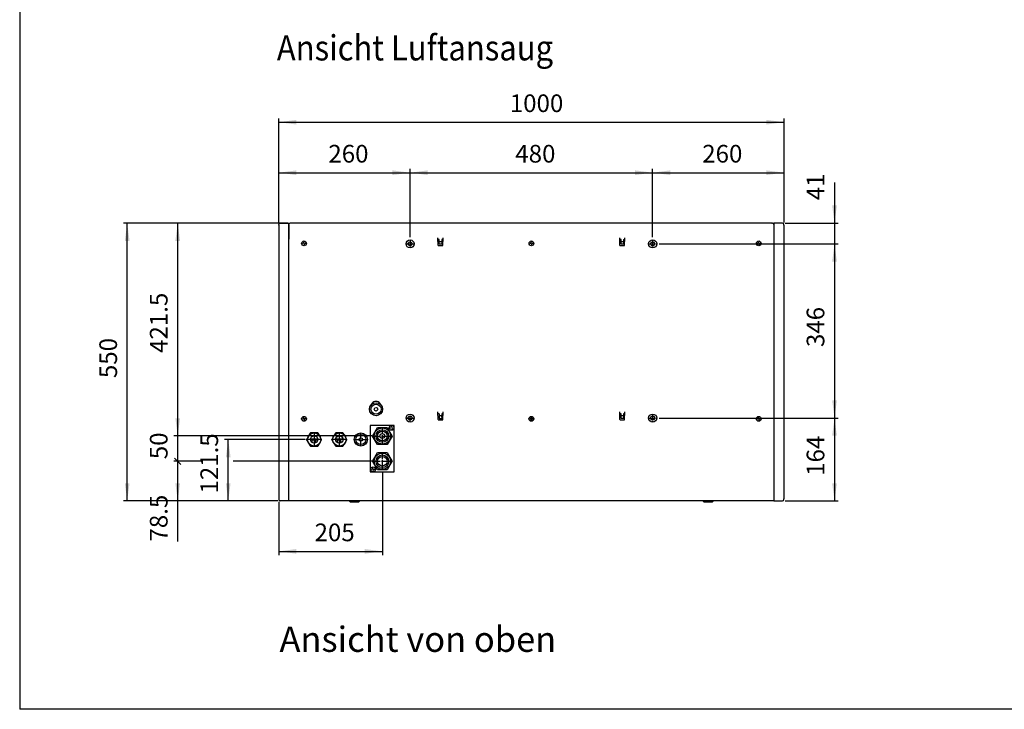
# Model space of a CAD drawing. Units: millimetres. Extents: x -860743 to -856665, y -2504443 to -2501462.
# Drawn here: x -860653 to -858704, y -2504382 to -2503016 of the extents above; entities that cross this region are included whole.
import ezdxf

# ---------------------------------------------------------------- set-up
doc = ezdxf.new("R2010")
doc.units = ezdxf.units.MM
doc.linetypes.add('DOT_CENTER', pattern=[14, 12, -1, 0, -1])
doc.layers.add('1', color=7, linetype='Continuous')
doc.styles.add('CONVERTER_18', font='txt.shx', dxfattribs={"width": 0.9})
doc.dimstyles.new('ME10_DIM_12', dxfattribs={"dimtxt": 35, "dimasz": 35, "dimexe": 7.5, "dimexo": 5, "dimgap": 9, "dimtad": 1, "dimdec": 1, "dimdsep": 46, "dimtxsty": 'CONVERTER_18', "dimsah": 1, "dimcen": 0.09, "dimclrd": 1, "dimclre": 1, "dimclrt": 3, "dimadec": 0, "dimazin": 0, "dimtfac": 1, "dimtdec": 4, "dimtix": 1, "dimtmove": 0, "dimatfit": 3, "dimfxl": 1, "dimtolj": 1, "dimtzin": 0, "dimarcsym": 0})
doc.dimstyles.new('ME10_DIM_13', dxfattribs={"dimtxt": 35, "dimasz": 35, "dimexe": 7.5, "dimexo": 5, "dimgap": 9, "dimtad": 1, "dimdec": 1, "dimdsep": 46, "dimtxsty": 'CONVERTER_18', "dimsah": 1, "dimcen": 0.09, "dimclrd": 1, "dimclre": 1, "dimclrt": 3, "dimadec": 0, "dimazin": 0, "dimtfac": 1, "dimtdec": 4, "dimtix": 1, "dimtmove": 0, "dimatfit": 3, "dimfxl": 1, "dimtolj": 1, "dimtzin": 0, "dimarcsym": 0})
doc.dimstyles.new('ME10_DIM_23', dxfattribs={"dimtxt": 35, "dimasz": 35, "dimexe": 7.5, "dimexo": 5, "dimgap": 9, "dimtad": 1, "dimdec": 1, "dimdsep": 46, "dimtxsty": 'CONVERTER_18', "dimsah": 1, "dimcen": 0.09, "dimclrd": 1, "dimclre": 1, "dimclrt": 3, "dimadec": 0, "dimazin": 0, "dimtfac": 1, "dimtdec": 4, "dimtix": 1, "dimtmove": 0, "dimatfit": 3, "dimfxl": 1, "dimtolj": 1, "dimtzin": 0, "dimarcsym": 0})
doc.dimstyles.new('ME10_DIM_24', dxfattribs={"dimtxt": 35, "dimasz": 35, "dimexe": 7.5, "dimexo": 5, "dimgap": 9, "dimtad": 1, "dimdec": 1, "dimdsep": 46, "dimtxsty": 'CONVERTER_18', "dimsah": 1, "dimcen": 0.09, "dimclrd": 1, "dimclre": 1, "dimclrt": 3, "dimadec": 0, "dimazin": 0, "dimtfac": 1, "dimtdec": 4, "dimtix": 1, "dimtmove": 0, "dimatfit": 3, "dimfxl": 1, "dimtolj": 1, "dimtzin": 0, "dimarcsym": 0})
doc.dimstyles.new('ME10_DIM_25', dxfattribs={"dimtxt": 35, "dimasz": 35, "dimexe": 7.5, "dimexo": 5, "dimgap": 9, "dimtad": 1, "dimdec": 1, "dimdsep": 46, "dimtxsty": 'CONVERTER_18', "dimsah": 1, "dimcen": 0.09, "dimclrd": 1, "dimclre": 1, "dimclrt": 3, "dimadec": 0, "dimazin": 0, "dimtfac": 1, "dimtdec": 4, "dimtix": 1, "dimtmove": 0, "dimatfit": 3, "dimfxl": 1, "dimtolj": 1, "dimtzin": 0, "dimarcsym": 0})
doc.dimstyles.new('ME10_DIM_26', dxfattribs={"dimtxt": 35, "dimasz": 35, "dimexe": 7.5, "dimexo": 5, "dimgap": 9, "dimtad": 1, "dimdec": 1, "dimdsep": 46, "dimtxsty": 'CONVERTER_18', "dimblk1": 'OBLIQUE', "dimsah": 1, "dimcen": 0.09, "dimclrd": 1, "dimclre": 1, "dimclrt": 3, "dimadec": 0, "dimazin": 0, "dimtfac": 1, "dimtdec": 4, "dimtix": 1, "dimtmove": 0, "dimatfit": 3, "dimfxl": 1, "dimtolj": 1, "dimtzin": 0, "dimarcsym": 0})
doc.dimstyles.new('ME10_DIM_27', dxfattribs={"dimtxt": 35, "dimasz": 35, "dimexe": 7.5, "dimexo": 5, "dimgap": 9, "dimtad": 1, "dimdec": 1, "dimdsep": 46, "dimtxsty": 'CONVERTER_18', "dimsah": 1, "dimcen": 0.09, "dimclrd": 1, "dimclre": 1, "dimclrt": 3, "dimadec": 0, "dimazin": 0, "dimtfac": 1, "dimtdec": 4, "dimtix": 1, "dimtmove": 0, "dimatfit": 3, "dimfxl": 1, "dimtolj": 1, "dimtzin": 0, "dimarcsym": 0})
doc.dimstyles.new('ME10_DIM_28', dxfattribs={"dimtxt": 35, "dimasz": 35, "dimexe": 7.5, "dimexo": 5, "dimgap": 9, "dimtad": 1, "dimdec": 1, "dimdsep": 46, "dimtxsty": 'CONVERTER_18', "dimsah": 1, "dimcen": 0.09, "dimclrd": 1, "dimclre": 1, "dimclrt": 3, "dimadec": 0, "dimazin": 0, "dimtfac": 1, "dimtdec": 4, "dimtix": 1, "dimtmove": 0, "dimatfit": 3, "dimfxl": 1, "dimtolj": 1, "dimtzin": 0, "dimarcsym": 0})
doc.dimstyles.new('ME10_DIM_29', dxfattribs={"dimtxt": 35, "dimasz": 17.5, "dimexe": 7.5, "dimexo": 5, "dimgap": 9, "dimtad": 1, "dimdec": 1, "dimdsep": 46, "dimtxsty": 'CONVERTER_18', "dimblk2": 'OBLIQUE', "dimsah": 1, "dimcen": 0.09, "dimclrd": 1, "dimclre": 1, "dimclrt": 3, "dimadec": 0, "dimazin": 0, "dimtfac": 1, "dimtdec": 4, "dimtix": 1, "dimtmove": 0, "dimatfit": 3, "dimfxl": 1, "dimtolj": 1, "dimtzin": 0, "dimarcsym": 0})
doc.dimstyles.new('ME10_DIM_30', dxfattribs={"dimtxt": 35, "dimasz": 35, "dimexe": 7.5, "dimexo": 5, "dimgap": 9, "dimtad": 1, "dimdec": 1, "dimdsep": 46, "dimtxsty": 'CONVERTER_18', "dimsah": 1, "dimcen": 0.09, "dimclrd": 1, "dimclre": 1, "dimclrt": 3, "dimadec": 0, "dimazin": 0, "dimtfac": 1, "dimtdec": 4, "dimtix": 1, "dimtmove": 0, "dimatfit": 3, "dimfxl": 1, "dimtolj": 1, "dimtzin": 0, "dimarcsym": 0})
doc.dimstyles.new('ME10_DIM_31', dxfattribs={"dimtxt": 35, "dimasz": 35, "dimexe": 7.5, "dimexo": 5, "dimgap": 9, "dimtad": 1, "dimdec": 1, "dimdsep": 46, "dimtxsty": 'CONVERTER_18', "dimsah": 1, "dimcen": 0.09, "dimclrd": 1, "dimclre": 1, "dimclrt": 3, "dimadec": 0, "dimazin": 0, "dimtfac": 1, "dimtdec": 4, "dimtix": 1, "dimtmove": 0, "dimatfit": 3, "dimfxl": 1, "dimtolj": 1, "dimtzin": 0, "dimarcsym": 0})
doc.dimstyles.new('ME10_DIM_32', dxfattribs={"dimtxt": 35, "dimasz": 35, "dimexe": 7.5, "dimexo": 5, "dimgap": 9, "dimtad": 1, "dimdec": 1, "dimdsep": 46, "dimtxsty": 'CONVERTER_18', "dimsah": 1, "dimcen": 0.09, "dimclrd": 1, "dimclre": 1, "dimclrt": 3, "dimadec": 0, "dimazin": 0, "dimtfac": 1, "dimtdec": 4, "dimtix": 1, "dimtmove": 0, "dimatfit": 3, "dimfxl": 1, "dimtolj": 1, "dimtzin": 0, "dimarcsym": 0})
doc.dimstyles.new('ME10_DIM_33', dxfattribs={"dimtxt": 35, "dimasz": 35, "dimexe": 7.5, "dimexo": 5, "dimgap": 9, "dimtad": 1, "dimdec": 1, "dimdsep": 46, "dimtxsty": 'CONVERTER_18', "dimsah": 1, "dimcen": 0.09, "dimclrd": 1, "dimclre": 1, "dimclrt": 3, "dimadec": 0, "dimazin": 0, "dimtfac": 1, "dimtdec": 4, "dimtix": 1, "dimtmove": 0, "dimatfit": 3, "dimfxl": 1, "dimtolj": 1, "dimtzin": 0, "dimarcsym": 0})

# ---------------------------------------------------------------- blocks, each defined once
blk = doc.blocks.new('_tb_frame_A3QV', base_point=(-2523.51, -1214.5))
at = {"layer": '1', "color": 7, "linetype": 'Continuous'}
for p in [(-88310.81, -251218.8), (-87915.81, -251504.8)]:
    blk.add_line(p, (-88310.81, -251504.8), dxfattribs=at)
blk = doc.blocks.new('*D5')
at = {"layer": '1', "color": 1, "linetype": 'Continuous'}
for p, q in [((-860088.2, -2503847.7), (-860247.7, -2503847.7)), ((-860240.2, -2503969.2), (-860240.2, -2503847.7)), ((-860142.4, -2503969.2), (-860247.7, -2503969.2))]:
    blk.add_line(p, q, dxfattribs=at)
at = {"layer": '1', "color": 1}
for points in [[(-860235.6, -2503882.7), (-860244.9, -2503882.7), (-860240.2, -2503847.7)], [(-860244.9, -2503934.2), (-860235.6, -2503934.2), (-860240.2, -2503969.2)]]:
    blk.add_solid(points, dxfattribs=at)
at = {"layer": '1', "color": 3, "insert": (-860249.4, -2503954.7), "char_height": 35, "attachment_point": 7, "rotation": 90, "line_spacing_factor": 0.454545, "style": 'CONVERTER_18'}
blk.add_mtext('121.5', dxfattribs=at)
blk = doc.blocks.new('*D6')
at = {"layer": '1', "color": 1, "linetype": 'Continuous'}
for p, q in [((-859935.2, -2503911.1), (-859935.2, -2504076.7)), ((-860140.2, -2503971.4), (-860140.2, -2504076.7)), ((-860140.2, -2504069.2), (-859935.2, -2504069.2))]:
    blk.add_line(p, q, dxfattribs=at)
at = {"layer": '1', "color": 1}
for points in [[(-860105.2, -2504064.6), (-860105.2, -2504073.9), (-860140.2, -2504069.2)], [(-859970.2, -2504073.9), (-859970.2, -2504064.6), (-859935.2, -2504069.2)]]:
    blk.add_solid(points, dxfattribs=at)
at = {"layer": '1', "color": 3, "insert": (-860069.4, -2504060.1), "char_height": 35, "attachment_point": 7, "rotation": 0.0001, "line_spacing_factor": 0.454545, "style": 'CONVERTER_18'}
blk.add_mtext('205', dxfattribs=at)
blk = doc.blocks.new('*D16')
at = {"layer": '1', "color": 1, "linetype": 'Continuous'}
for p, q in [((-859040.2, -2503338.4), (-859040.2, -2503419.2)), ((-859138.1, -2503419.2), (-859032.7, -2503419.2)), ((-859040.2, -2503419.2), (-859040.2, -2503460.2)), ((-859387.2, -2503460.2), (-859032.7, -2503460.2)), ((-859040.2, -2503460.2), (-859040.2, -2503530.2))]:
    blk.add_line(p, q, dxfattribs=at)
at = {"layer": '1', "color": 1}
for points in [[(-859044.9, -2503384.2), (-859035.6, -2503384.2), (-859040.2, -2503419.2)], [(-859035.6, -2503495.2), (-859044.9, -2503495.2), (-859040.2, -2503460.2)]]:
    blk.add_solid(points, dxfattribs=at)
at = {"layer": '1', "color": 3, "insert": (-859049.4, -2503373.9), "char_height": 35, "attachment_point": 7, "rotation": 90, "line_spacing_factor": 0.454545, "style": 'CONVERTER_18'}
blk.add_mtext('41', dxfattribs=at)
blk = doc.blocks.new('*D17')
at = {"layer": '1', "color": 1, "linetype": 'Continuous'}
for p, q in [((-859387.2, -2503805.3), (-859032.7, -2503805.3)), ((-859040.2, -2503805.3), (-859040.2, -2503969.2)), ((-859138.1, -2503969.2), (-859032.7, -2503969.2))]:
    blk.add_line(p, q, dxfattribs=at)
at = {"layer": '1', "color": 1}
for points in [[(-859035.6, -2503840.3), (-859044.9, -2503840.3), (-859040.2, -2503805.3)], [(-859044.9, -2503934.2), (-859035.6, -2503934.2), (-859040.2, -2503969.2)]]:
    blk.add_solid(points, dxfattribs=at)
at = {"layer": '1', "color": 3, "insert": (-859049.4, -2503919.7), "char_height": 35, "attachment_point": 7, "rotation": 90, "line_spacing_factor": 0.454545, "style": 'CONVERTER_18'}
blk.add_mtext('164', dxfattribs=at)
blk = doc.blocks.new('*D18')
at = {"layer": '1', "color": 1, "linetype": 'Continuous'}
for p, q in [((-859387.2, -2503460.2), (-859032.7, -2503460.2)), ((-859040.2, -2503460.2), (-859040.2, -2503805.3)), ((-859387.2, -2503805.3), (-859032.7, -2503805.3))]:
    blk.add_line(p, q, dxfattribs=at)
at = {"layer": '1', "color": 1}
for points in [[(-859035.6, -2503495.2), (-859044.9, -2503495.2), (-859040.2, -2503460.2)], [(-859044.9, -2503770.3), (-859035.6, -2503770.3), (-859040.2, -2503805.3)]]:
    blk.add_solid(points, dxfattribs=at)
at = {"layer": '1', "color": 3, "insert": (-859049.4, -2503664.6), "char_height": 35, "attachment_point": 7, "rotation": 90, "line_spacing_factor": 0.454545, "style": 'CONVERTER_18'}
blk.add_mtext('346', dxfattribs=at)
blk = doc.blocks.new('*D19')
at = {"layer": '1', "color": 1, "linetype": 'Continuous'}
for p, q in [((-860290.2, -2503890.7), (-860347.7, -2503890.7)), ((-860340.2, -2503969.2), (-860340.2, -2503890.7)), ((-859956.2, -2503890.7), (-860230.8, -2503890.7)), ((-860142.4, -2503969.2), (-860347.7, -2503969.2)), ((-860340.2, -2504049.8), (-860340.2, -2503969.2))]:
    blk.add_line(p, q, dxfattribs=at)
at = {"layer": '1', "color": 1}
blk.add_line((-860334.1, -2503896.9), (-860346.4, -2503884.6), dxfattribs=at)
blk.add_solid([(-860344.9, -2503934.2), (-860335.6, -2503934.2), (-860340.2, -2503969.2)], dxfattribs=at)
at = {"layer": '1', "color": 3, "insert": (-860349.4, -2504049.8), "char_height": 35, "attachment_point": 7, "rotation": 90, "line_spacing_factor": 0.454545, "style": 'CONVERTER_18'}
blk.add_mtext('78.5', dxfattribs=at)
blk = doc.blocks.new('_OBLIQUE')
at = {"color": 0, "linetype": 'ByBlock', "lineweight": -2}
blk.add_line((-0.5, -0.5), (0.5, 0.5), dxfattribs=at)
blk = doc.blocks.new('*D21')
at = {"layer": '1', "color": 1, "linetype": 'Continuous'}
for p, q in [((-860122.4, -2503419.2), (-860447.7, -2503419.2)), ((-860440.2, -2503969.2), (-860440.2, -2503419.2)), ((-860142.4, -2503969.2), (-860447.7, -2503969.2))]:
    blk.add_line(p, q, dxfattribs=at)
at = {"layer": '1', "color": 1}
for points in [[(-860435.6, -2503454.2), (-860444.9, -2503454.2), (-860440.2, -2503419.2)], [(-860444.9, -2503934.2), (-860435.6, -2503934.2), (-860440.2, -2503969.2)]]:
    blk.add_solid(points, dxfattribs=at)
at = {"layer": '1', "color": 3, "insert": (-860449.4, -2503726.1), "char_height": 35, "attachment_point": 7, "rotation": 90, "line_spacing_factor": 0.454545, "style": 'CONVERTER_18'}
blk.add_mtext('550', dxfattribs=at)
blk = doc.blocks.new('*D22')
at = {"layer": '1', "color": 1, "linetype": 'Continuous'}
for p, q in [((-860122.4, -2503419.2), (-860347.7, -2503419.2)), ((-860340.2, -2503840.7), (-860340.2, -2503419.2)), ((-859956.2, -2503840.7), (-860347.7, -2503840.7))]:
    blk.add_line(p, q, dxfattribs=at)
at = {"layer": '1', "color": 1}
for points in [[(-860335.6, -2503454.2), (-860344.9, -2503454.2), (-860340.2, -2503419.2)], [(-860344.9, -2503805.7), (-860335.6, -2503805.7), (-860340.2, -2503840.7)]]:
    blk.add_solid(points, dxfattribs=at)
at = {"layer": '1', "color": 3, "insert": (-860349.4, -2503676.2), "char_height": 35, "attachment_point": 7, "rotation": 90, "line_spacing_factor": 0.454545, "style": 'CONVERTER_18'}
blk.add_mtext('421.5', dxfattribs=at)
blk = doc.blocks.new('*D23')
at = {"layer": '1', "color": 1, "linetype": 'Continuous'}
for p, q in [((-860340.2, -2503840.7), (-860340.2, -2503770.7)), ((-859956.2, -2503840.7), (-860347.7, -2503840.7)), ((-860340.2, -2503890.7), (-860340.2, -2503840.7)), ((-860290.2, -2503890.7), (-860347.7, -2503890.7)), ((-859956.2, -2503890.7), (-860230.8, -2503890.7))]:
    blk.add_line(p, q, dxfattribs=at)
at = {"layer": '1', "color": 1}
blk.add_line((-860334.1, -2503896.9), (-860346.4, -2503884.6), dxfattribs=at)
blk.add_solid([(-860344.9, -2503805.7), (-860335.6, -2503805.7), (-860340.2, -2503840.7)], dxfattribs=at)
at = {"layer": '1', "color": 3, "insert": (-860349.4, -2503886.7), "char_height": 35, "attachment_point": 7, "rotation": 90, "line_spacing_factor": 0.454545, "style": 'CONVERTER_18'}
blk.add_mtext('50', dxfattribs=at)
blk = doc.blocks.new('*D24')
at = {"layer": '1', "color": 1, "linetype": 'Continuous'}
for p, q in [((-860140.2, -2503418.2), (-860140.2, -2503311.7)), ((-859880.2, -2503447.2), (-859880.2, -2503311.7)), ((-860140.2, -2503319.2), (-859880.2, -2503319.2))]:
    blk.add_line(p, q, dxfattribs=at)
at = {"layer": '1', "color": 1}
for points in [[(-860105.2, -2503314.6), (-860105.2, -2503323.9), (-860140.2, -2503319.2)], [(-859915.2, -2503323.9), (-859915.2, -2503314.6), (-859880.2, -2503319.2)]]:
    blk.add_solid(points, dxfattribs=at)
at = {"layer": '1', "color": 3, "insert": (-860042.1, -2503310.1), "char_height": 35, "attachment_point": 7, "rotation": 0.0001, "line_spacing_factor": 0.454545, "style": 'CONVERTER_18'}
blk.add_mtext('260', dxfattribs=at)
blk = doc.blocks.new('*D25')
at = {"layer": '1', "color": 1, "linetype": 'Continuous'}
for p, q in [((-860140.2, -2503418.2), (-860140.2, -2503211.7)), ((-860140.2, -2503219.2), (-859140.2, -2503219.2)), ((-859140.2, -2503418.2), (-859140.2, -2503211.7))]:
    blk.add_line(p, q, dxfattribs=at)
at = {"layer": '1', "color": 1}
for points in [[(-860105.2, -2503214.6), (-860105.2, -2503223.9), (-860140.2, -2503219.2)], [(-859175.2, -2503223.9), (-859175.2, -2503214.6), (-859140.2, -2503219.2)]]:
    blk.add_solid(points, dxfattribs=at)
at = {"layer": '1', "color": 3, "insert": (-859683, -2503210.1), "char_height": 35, "attachment_point": 7, "rotation": 0.0001, "line_spacing_factor": 0.454545, "style": 'CONVERTER_18'}
blk.add_mtext('1000', dxfattribs=at)
blk = doc.blocks.new('*D26')
at = {"layer": '1', "color": 1, "linetype": 'Continuous'}
for p, q in [((-859400.2, -2503447.2), (-859400.2, -2503311.7)), ((-859140.2, -2503418.2), (-859140.2, -2503311.7)), ((-859400.2, -2503319.2), (-859140.2, -2503319.2))]:
    blk.add_line(p, q, dxfattribs=at)
at = {"layer": '1', "color": 1}
for points in [[(-859365.2, -2503314.6), (-859365.2, -2503323.9), (-859400.2, -2503319.2)], [(-859175.2, -2503323.9), (-859175.2, -2503314.6), (-859140.2, -2503319.2)]]:
    blk.add_solid(points, dxfattribs=at)
at = {"layer": '1', "color": 3, "insert": (-859302.1, -2503310.1), "char_height": 35, "attachment_point": 7, "rotation": 0.0001, "line_spacing_factor": 0.454545, "style": 'CONVERTER_18'}
blk.add_mtext('260', dxfattribs=at)
blk = doc.blocks.new('*D27')
at = {"layer": '1', "color": 1, "linetype": 'Continuous'}
for p, q in [((-859880.2, -2503447.2), (-859880.2, -2503311.7)), ((-859400.2, -2503447.2), (-859400.2, -2503311.7)), ((-859880.2, -2503319.2), (-859400.2, -2503319.2))]:
    blk.add_line(p, q, dxfattribs=at)
at = {"layer": '1', "color": 1}
for points in [[(-859845.2, -2503314.6), (-859845.2, -2503323.9), (-859880.2, -2503319.2)], [(-859435.2, -2503323.9), (-859435.2, -2503314.6), (-859400.2, -2503319.2)]]:
    blk.add_solid(points, dxfattribs=at)
at = {"layer": '1', "color": 3, "insert": (-859672.1, -2503310.1), "char_height": 35, "attachment_point": 7, "rotation": 0.0001, "line_spacing_factor": 0.454545, "style": 'CONVERTER_18'}
blk.add_mtext('480', dxfattribs=at)

msp = doc.modelspace()

# ---------------------------------------------------------------- linework, layer by layer
at = {"color": 3, "linetype": 'Continuous'}
for p, q in [((-860140.25, -2503423.25), (-860140.25, -2503422.1)), ((-860140.25, -2503423.25), (-860140.25, -2503966.4)), ((-860137.4, -2503419.25), (-860122.75, -2503419.25)), ((-860122.75, -2503419.25), (-860120.25, -2503419.25)), ((-860120.25, -2503421.99), (-860120.25, -2503419.25)), ((-859164.25, -2503419.25), (-860117.4, -2503419.25)), ((-859164.25, -2503419.25), (-859163.1, -2503419.25)), ((-859157.75, -2503419.25), (-859160.25, -2503419.25)), ((-859160.25, -2503419.25), (-859160.25, -2503422.1)), ((-859143.1, -2503419.25), (-859157.75, -2503419.25)), ((-859140.25, -2503423.25), (-859140.25, -2503422.1)), ((-859140.25, -2503423.25), (-859140.25, -2503965.25)), ((-860120.25, -2503969.25), (-860137.4, -2503969.25)), ((-859160.25, -2503969.25), (-860120.25, -2503969.25)), ((-859160.25, -2503969.25), (-859143.1, -2503969.25))]:
    msp.add_line(p, q, dxfattribs=at)
at = {"color": 2, "linetype": 'Continuous'}
for p, q in [((-860120.25, -2503969.25), (-860120.25, -2503421.99)), ((-860120.25, -2503423.25), (-860120.25, -2503450.7)), ((-859160.25, -2503422.1), (-859160.25, -2503969.25)), ((-859911.5, -2503819.75), (-859959, -2503819.75)), ((-859959, -2503819.75), (-859959, -2503911.75)), ((-859911.5, -2503911.75), (-859911.5, -2503819.75)), ((-859959, -2503911.75), (-859911.5, -2503911.75))]:
    msp.add_line(p, q, dxfattribs=at)
at = {"color": 6, "linetype": 'Continuous'}
for p, q in [((-859824.85, -2503463.25), (-859825.38, -2503448.14)), ((-859822.75, -2503451.7), (-859825.26, -2503451.7)), ((-859822.75, -2503460.95), (-859822.75, -2503451.7)), ((-859815.23, -2503451.7), (-859817.75, -2503451.7)), ((-859817.75, -2503451.7), (-859817.75, -2503460.95)), ((-859815.64, -2503463.25), (-859815.11, -2503448.14)), ((-859464.85, -2503463.25), (-859465.38, -2503448.14)), ((-859462.75, -2503451.7), (-859465.26, -2503451.7)), ((-859462.75, -2503460.95), (-859462.75, -2503451.7)), ((-859457.75, -2503451.7), (-859457.75, -2503460.95)), ((-859457.75, -2503451.7), (-859455.23, -2503451.7)), ((-859455.64, -2503463.25), (-859455.11, -2503448.14)), ((-860092.87, -2503459.58), (-860092.87, -2503458.83)), ((-860092.12, -2503459.58), (-860092.87, -2503459.58)), ((-860091.69, -2503459.64), (-860092.12, -2503459.58)), ((-860091.55, -2503459.69), (-860091.69, -2503459.64)), ((-860091.36, -2503459.79), (-860091.55, -2503459.69)), ((-860090.87, -2503458.16), (-860090.76, -2503457.96)), ((-860090.73, -2503457.9), (-860090.68, -2503457.76)), ((-860090.68, -2503457.76), (-860090.62, -2503457.33)), ((-860090.62, -2503456.58), (-860089.87, -2503456.58)), ((-860090.62, -2503457.33), (-860090.62, -2503456.58)), ((-860089.87, -2503461.83), (-860090.62, -2503461.83)), ((-860089.85, -2503460.85), (-860089.87, -2503461.08)), ((-860089.87, -2503461.08), (-860089.87, -2503461.83)), ((-860089.81, -2503460.65), (-860089.85, -2503460.85)), ((-860089.76, -2503460.51), (-860089.81, -2503460.65)), ((-860089.62, -2503460.25), (-860089.76, -2503460.51)), ((-860089.32, -2503458.49), (-860089.2, -2503458.58)), ((-860089.2, -2503458.58), (-860088.94, -2503458.72)), ((-860088.8, -2503458.77), (-860088.37, -2503458.83)), ((-860088.37, -2503458.83), (-860087.62, -2503458.83)), ((-860087.62, -2503458.83), (-860087.62, -2503459.58)), ((-859824.35, -2503463.74), (-859816.14, -2503463.74)), ((-859817.75, -2503455.99), (-859822.75, -2503455.99)), ((-859817.75, -2503460.95), (-859822.75, -2503460.95)), ((-859642.86, -2503459.58), (-859642.86, -2503458.83)), ((-859642.11, -2503459.58), (-859642.86, -2503459.58)), ((-859641.68, -2503459.64), (-859642.11, -2503459.58)), ((-859641.53, -2503459.69), (-859641.68, -2503459.64)), ((-859641.34, -2503459.79), (-859641.53, -2503459.69)), ((-859641.01, -2503458.35), (-859640.86, -2503458.16)), ((-859640.86, -2503458.16), (-859640.74, -2503457.96)), ((-859640.72, -2503457.9), (-859640.67, -2503457.76)), ((-859640.67, -2503457.76), (-859640.61, -2503457.33)), ((-859640.61, -2503456.58), (-859639.86, -2503456.58)), ((-859640.61, -2503457.33), (-859640.61, -2503456.58)), ((-859639.86, -2503461.83), (-859640.61, -2503461.83)), ((-859639.84, -2503460.85), (-859639.86, -2503461.08)), ((-859639.86, -2503461.08), (-859639.86, -2503461.83)), ((-859639.79, -2503460.65), (-859639.84, -2503460.85)), ((-859639.74, -2503460.51), (-859639.79, -2503460.65)), ((-859639.61, -2503460.25), (-859639.74, -2503460.51)), ((-859639.31, -2503458.49), (-859639.19, -2503458.58)), ((-859639.19, -2503458.58), (-859638.93, -2503458.72)), ((-859638.79, -2503458.77), (-859638.36, -2503458.83)), ((-859638.36, -2503458.83), (-859637.61, -2503458.83)), ((-859637.61, -2503458.83), (-859637.61, -2503459.58)), ((-859464.35, -2503463.74), (-859456.14, -2503463.74)), ((-859457.75, -2503455.99), (-859462.75, -2503455.99)), ((-859462.75, -2503458.35), (-859462.75, -2503455.99)), ((-859457.75, -2503460.95), (-859462.75, -2503460.95)), ((-859192.87, -2503459.58), (-859192.87, -2503458.83)), ((-859192.12, -2503459.58), (-859192.87, -2503459.58)), ((-859191.69, -2503459.64), (-859192.12, -2503459.58)), ((-859191.55, -2503459.69), (-859191.69, -2503459.64)), ((-859191.36, -2503459.79), (-859191.55, -2503459.69)), ((-859190.87, -2503458.16), (-859190.76, -2503457.96)), ((-859190.73, -2503457.9), (-859190.68, -2503457.76)), ((-859190.68, -2503457.76), (-859190.62, -2503457.33)), ((-859190.62, -2503456.58), (-859189.87, -2503456.58)), ((-859190.62, -2503457.33), (-859190.62, -2503456.58)), ((-859189.87, -2503461.83), (-859190.62, -2503461.83)), ((-859189.85, -2503460.85), (-859189.87, -2503461.08)), ((-859189.87, -2503461.08), (-859189.87, -2503461.83)), ((-859189.81, -2503460.65), (-859189.85, -2503460.85)), ((-859189.76, -2503460.51), (-859189.81, -2503460.65)), ((-859189.62, -2503460.25), (-859189.76, -2503460.51)), ((-859189.43, -2503458.39), (-859189.32, -2503458.49)), ((-859189.32, -2503458.49), (-859189.2, -2503458.58)), ((-859189.2, -2503458.58), (-859188.94, -2503458.72)), ((-859188.8, -2503458.77), (-859188.37, -2503458.83)), ((-859188.37, -2503458.83), (-859187.62, -2503458.83)), ((-859187.62, -2503458.83), (-859187.62, -2503459.58)), ((-859957.57, -2503779.55), (-859955.95, -2503776.2)), ((-859939.54, -2503776.2), (-859937.92, -2503779.55)), ((-860090.62, -2503804.12), (-860089.87, -2503804.12)), ((-860090.62, -2503804.87), (-860090.62, -2503804.12)), ((-859824.85, -2503808.29), (-859825.38, -2503793.18)), ((-859822.75, -2503796.75), (-859825.26, -2503796.75)), ((-859822.75, -2503796.75), (-859822.75, -2503806)), ((-859817.75, -2503801.03), (-859822.75, -2503801.03)), ((-859817.75, -2503796.75), (-859817.75, -2503806)), ((-859815.23, -2503796.75), (-859817.75, -2503796.75)), ((-859817.75, -2503803.39), (-859817.75, -2503801.03)), ((-859815.64, -2503808.29), (-859815.11, -2503793.18)), ((-859640.62, -2503804.12), (-859639.87, -2503804.12)), ((-859640.62, -2503804.87), (-859640.62, -2503804.12)), ((-859639.87, -2503804.12), (-859639.87, -2503804.87)), ((-859464.85, -2503808.29), (-859465.38, -2503793.18)), ((-859462.75, -2503796.75), (-859465.26, -2503796.75)), ((-859462.75, -2503806), (-859462.75, -2503796.75)), ((-859457.75, -2503801.03), (-859462.75, -2503801.03)), ((-859457.75, -2503796.75), (-859457.75, -2503801)), ((-859455.23, -2503796.75), (-859457.75, -2503796.75)), ((-859457.75, -2503801), (-859457.75, -2503806)), ((-859455.64, -2503808.29), (-859455.11, -2503793.18)), ((-859190.62, -2503804.12), (-859189.87, -2503804.12)), ((-859190.62, -2503804.87), (-859190.62, -2503804.12)), ((-860092.87, -2503807.12), (-860092.87, -2503806.37)), ((-860092.12, -2503807.12), (-860092.87, -2503807.12)), ((-860091.69, -2503807.18), (-860092.12, -2503807.12)), ((-860091.55, -2503807.23), (-860091.69, -2503807.18)), ((-860091.36, -2503807.33), (-860091.55, -2503807.23)), ((-860091.03, -2503805.9), (-860090.87, -2503805.7)), ((-860090.87, -2503805.7), (-860090.76, -2503805.5)), ((-860090.73, -2503805.44), (-860090.68, -2503805.3)), ((-860090.68, -2503805.3), (-860090.62, -2503804.87)), ((-860089.87, -2503809.37), (-860090.62, -2503809.37)), ((-860089.85, -2503808.39), (-860089.87, -2503808.62)), ((-860089.87, -2503808.62), (-860089.87, -2503809.37)), ((-860089.81, -2503808.19), (-860089.85, -2503808.39)), ((-860089.76, -2503808.05), (-860089.81, -2503808.19)), ((-860089.62, -2503807.79), (-860089.76, -2503808.05)), ((-860089.32, -2503806.03), (-860089.2, -2503806.12)), ((-860089.2, -2503806.12), (-860088.94, -2503806.26)), ((-860088.8, -2503806.31), (-860088.37, -2503806.37)), ((-860088.37, -2503806.37), (-860087.62, -2503806.37)), ((-860087.62, -2503806.37), (-860087.62, -2503807.12)), ((-859917.48, -2503823.44), (-859917.43, -2503823.3)), ((-859917.43, -2503823.3), (-859917.37, -2503822.87)), ((-859917.37, -2503822.12), (-859916.62, -2503822.12)), ((-859917.37, -2503822.87), (-859917.37, -2503822.12)), ((-859824.35, -2503808.78), (-859816.14, -2503808.78)), ((-859822.75, -2503806), (-859817.75, -2503806)), ((-859642.87, -2503807.12), (-859642.87, -2503806.37)), ((-859642.87, -2503806.37), (-859642.12, -2503806.37)), ((-859642.12, -2503807.12), (-859642.87, -2503807.12)), ((-859642.12, -2503806.37), (-859641.69, -2503806.31)), ((-859641.69, -2503807.18), (-859642.12, -2503807.12)), ((-859641.69, -2503806.31), (-859641.55, -2503806.26)), ((-859641.55, -2503807.23), (-859641.69, -2503807.18)), ((-859641.55, -2503806.26), (-859641.36, -2503806.16)), ((-859641.36, -2503807.33), (-859641.55, -2503807.23)), ((-859641.29, -2503806.12), (-859641.06, -2503805.93)), ((-859641.06, -2503807.56), (-859641.29, -2503807.37)), ((-859641.03, -2503805.9), (-859640.87, -2503805.7)), ((-859640.87, -2503807.79), (-859641.03, -2503807.6)), ((-859640.87, -2503805.7), (-859640.76, -2503805.5)), ((-859640.76, -2503807.99), (-859640.87, -2503807.79)), ((-859640.73, -2503805.44), (-859640.68, -2503805.3)), ((-859640.68, -2503808.19), (-859640.73, -2503808.05)), ((-859640.68, -2503805.3), (-859640.62, -2503804.87)), ((-859640.62, -2503808.62), (-859640.68, -2503808.19)), ((-859640.62, -2503809.37), (-859640.62, -2503808.62)), ((-859639.87, -2503809.37), (-859640.62, -2503809.37)), ((-859639.87, -2503804.87), (-859639.85, -2503805.1)), ((-859639.85, -2503808.39), (-859639.87, -2503808.62)), ((-859639.87, -2503808.62), (-859639.87, -2503809.37)), ((-859639.85, -2503805.1), (-859639.81, -2503805.3)), ((-859639.81, -2503808.19), (-859639.85, -2503808.39)), ((-859639.81, -2503805.3), (-859639.76, -2503805.44)), ((-859639.76, -2503808.05), (-859639.81, -2503808.19)), ((-859639.76, -2503805.44), (-859639.62, -2503805.7)), ((-859639.62, -2503807.79), (-859639.76, -2503808.05)), ((-859639.59, -2503805.74), (-859639.43, -2503805.93)), ((-859639.43, -2503807.56), (-859639.59, -2503807.75)), ((-859639.43, -2503805.93), (-859639.32, -2503806.03)), ((-859639.32, -2503807.46), (-859639.43, -2503807.56)), ((-859639.32, -2503806.03), (-859639.2, -2503806.12)), ((-859639.2, -2503807.37), (-859639.32, -2503807.46)), ((-859639.2, -2503806.12), (-859638.94, -2503806.26)), ((-859638.94, -2503807.23), (-859639.2, -2503807.37)), ((-859638.8, -2503806.31), (-859638.37, -2503806.37)), ((-859638.37, -2503807.12), (-859638.8, -2503807.18)), ((-859638.37, -2503806.37), (-859637.62, -2503806.37)), ((-859637.62, -2503807.12), (-859638.37, -2503807.12)), ((-859637.62, -2503806.37), (-859637.62, -2503807.12)), ((-859464.35, -2503808.78), (-859456.14, -2503808.78)), ((-859457.75, -2503806), (-859462.75, -2503806)), ((-859192.87, -2503807.12), (-859192.87, -2503806.37)), ((-859192.12, -2503807.12), (-859192.87, -2503807.12)), ((-859191.69, -2503807.18), (-859192.12, -2503807.12)), ((-859191.55, -2503807.23), (-859191.69, -2503807.18)), ((-859191.36, -2503807.33), (-859191.55, -2503807.23)), ((-859191.06, -2503807.56), (-859191.29, -2503807.37)), ((-859191.03, -2503805.9), (-859190.87, -2503805.7)), ((-859190.87, -2503805.7), (-859190.76, -2503805.5)), ((-859190.73, -2503805.44), (-859190.68, -2503805.3)), ((-859190.68, -2503805.3), (-859190.62, -2503804.87)), ((-859189.87, -2503809.37), (-859190.62, -2503809.37)), ((-859189.85, -2503808.39), (-859189.87, -2503808.62)), ((-859189.87, -2503808.62), (-859189.87, -2503809.37)), ((-859189.81, -2503808.19), (-859189.85, -2503808.39)), ((-859189.76, -2503808.05), (-859189.81, -2503808.19)), ((-859189.62, -2503807.79), (-859189.76, -2503808.05)), ((-859189.43, -2503807.56), (-859189.59, -2503807.75)), ((-859189.32, -2503806.03), (-859189.2, -2503806.12)), ((-859189.2, -2503806.12), (-859188.94, -2503806.26)), ((-859188.8, -2503806.31), (-859188.37, -2503806.37)), ((-859188.37, -2503806.37), (-859187.62, -2503806.37)), ((-859187.62, -2503806.37), (-859187.62, -2503807.12)), ((-860081.63, -2503841.47), (-860085.06, -2503847.4)), ((-860081.63, -2503841.47), (-860081.37, -2503841.02)), ((-860077.94, -2503835.09), (-860081.37, -2503841.02)), ((-860077.94, -2503835.09), (-860077.35, -2503834.75)), ((-860063.14, -2503834.75), (-860077.35, -2503834.75)), ((-860063.14, -2503834.75), (-860062.55, -2503835.09)), ((-860059.12, -2503841.02), (-860062.55, -2503835.09)), ((-860059.12, -2503841.02), (-860058.86, -2503841.47)), ((-860055.43, -2503847.4), (-860058.86, -2503841.47)), ((-860031.63, -2503841.47), (-860035.06, -2503847.4)), ((-860031.63, -2503841.47), (-860031.37, -2503841.02)), ((-860027.94, -2503835.09), (-860031.37, -2503841.02)), ((-860027.94, -2503835.09), (-860027.35, -2503834.75)), ((-860013.14, -2503834.75), (-860027.35, -2503834.75)), ((-860013.14, -2503834.75), (-860012.55, -2503835.09)), ((-860009.12, -2503841.02), (-860012.55, -2503835.09)), ((-860009.12, -2503841.02), (-860008.86, -2503841.47)), ((-860005.43, -2503847.4), (-860008.86, -2503841.47)), ((-859919.62, -2503825.12), (-859919.62, -2503824.37)), ((-859918.87, -2503825.12), (-859919.62, -2503825.12)), ((-859918.44, -2503825.18), (-859918.87, -2503825.12)), ((-859918.3, -2503825.23), (-859918.44, -2503825.18)), ((-859918.11, -2503825.33), (-859918.3, -2503825.23)), ((-859916.62, -2503827.37), (-859917.37, -2503827.37)), ((-859916.6, -2503826.39), (-859916.62, -2503826.62)), ((-859916.62, -2503826.62), (-859916.62, -2503827.37)), ((-859916.56, -2503826.19), (-859916.6, -2503826.39)), ((-859916.51, -2503826.05), (-859916.56, -2503826.19)), ((-859916.37, -2503825.79), (-859916.51, -2503826.05)), ((-859915.95, -2503824.12), (-859915.69, -2503824.26)), ((-859915.55, -2503824.31), (-859915.12, -2503824.37)), ((-859915.12, -2503824.37), (-859914.37, -2503824.37)), ((-859914.37, -2503824.37), (-859914.37, -2503825.12)), ((-860085.06, -2503848.09), (-860085.06, -2503847.4)), ((-860085.06, -2503848.09), (-860081.63, -2503854.02)), ((-860081.37, -2503854.47), (-860081.63, -2503854.02)), ((-860081.37, -2503854.47), (-860077.94, -2503860.4)), ((-860077.35, -2503860.75), (-860077.94, -2503860.4)), ((-860077.35, -2503860.75), (-860063.14, -2503860.75)), ((-860063.16, -2503846.75), (-860077.33, -2503846.75)), ((-860074.94, -2503848.21), (-860077.2, -2503846.75)), ((-860075.4, -2503846.75), (-860074.56, -2503847.29)), ((-860074.25, -2503848.95), (-860074.75, -2503848.95)), ((-860074.75, -2503848.95), (-860074.75, -2503850.45)), ((-860074.68, -2503850.45), (-860074.68, -2503853.38)), ((-860074.56, -2503847.29), (-860072, -2503847.91)), ((-860074.25, -2503848.95), (-860074.25, -2503848.47)), ((-860074.07, -2503848.95), (-860074.25, -2503848.95)), ((-860068.42, -2503848.95), (-860074.07, -2503848.95)), ((-860072, -2503846.88), (-860072.2, -2503846.75)), ((-860072, -2503847.91), (-860072, -2503846.75)), ((-860070.5, -2503846.75), (-860070.5, -2503847.91)), ((-860068.75, -2503846.75), (-860067.09, -2503846.75)), ((-860068.25, -2503848.95), (-860068.42, -2503848.95)), ((-860067.55, -2503848.21), (-860068.25, -2503848.47)), ((-860068.25, -2503848.47), (-860068.25, -2503848.95)), ((-860067.75, -2503848.95), (-860068.25, -2503848.95)), ((-860067.93, -2503847.29), (-860067.09, -2503846.75)), ((-860067.81, -2503850.45), (-860067.81, -2503854.55)), ((-860067.75, -2503848.95), (-860067.75, -2503850.45)), ((-860063.2, -2503848.95), (-860067.72, -2503848.95)), ((-860065.29, -2503846.75), (-860067.55, -2503848.21)), ((-860066.79, -2503847.72), (-860066, -2503847.91)), ((-860066, -2503847.91), (-860066, -2503847.2)), ((-860064.5, -2503846.75), (-860064.5, -2503847.91)), ((-860064.5, -2503847.91), (-860063, -2503847.55)), ((-860062.55, -2503860.4), (-860063.14, -2503860.75)), ((-860062.55, -2503860.4), (-860059.12, -2503854.47)), ((-860058.86, -2503854.02), (-860059.12, -2503854.47)), ((-860058.86, -2503854.02), (-860055.43, -2503848.09)), ((-860055.43, -2503848.09), (-860055.43, -2503847.4)), ((-860035.06, -2503848.09), (-860035.06, -2503847.4)), ((-860035.06, -2503848.09), (-860031.63, -2503854.02)), ((-860031.37, -2503854.47), (-860031.63, -2503854.02)), ((-860031.37, -2503854.47), (-860027.94, -2503860.4)), ((-860027.35, -2503860.75), (-860027.94, -2503860.4)), ((-860027.35, -2503860.75), (-860013.14, -2503860.75)), ((-860013.16, -2503846.75), (-860027.33, -2503846.75)), ((-860024.94, -2503848.21), (-860027.2, -2503846.75)), ((-860025.4, -2503846.75), (-860024.56, -2503847.29)), ((-860024.25, -2503848.95), (-860024.75, -2503848.95)), ((-860024.75, -2503848.95), (-860024.75, -2503850.45)), ((-860024.68, -2503850.45), (-860024.68, -2503853.38)), ((-860024.56, -2503847.29), (-860022, -2503847.91)), ((-860024.25, -2503848.95), (-860024.25, -2503848.47)), ((-860024.07, -2503848.95), (-860024.25, -2503848.95)), ((-860018.42, -2503848.95), (-860024.07, -2503848.95)), ((-860022, -2503847.91), (-860022, -2503846.75)), ((-860020.5, -2503846.75), (-860020.5, -2503847.91)), ((-860018.25, -2503848.95), (-860018.42, -2503848.95)), ((-860017.55, -2503848.21), (-860018.25, -2503848.47)), ((-860018.25, -2503848.47), (-860018.25, -2503848.95)), ((-860017.75, -2503848.95), (-860018.25, -2503848.95)), ((-860017.93, -2503847.29), (-860017.09, -2503846.75)), ((-860017.81, -2503850.45), (-860017.81, -2503854.55)), ((-860017.75, -2503848.95), (-860017.75, -2503850.45)), ((-860015.29, -2503846.75), (-860017.55, -2503848.21)), ((-860012.55, -2503860.4), (-860013.14, -2503860.75)), ((-860012.55, -2503860.4), (-860009.12, -2503854.47)), ((-860008.86, -2503854.02), (-860009.12, -2503854.47)), ((-860008.86, -2503854.02), (-860005.43, -2503848.09)), ((-860005.43, -2503848.09), (-860005.43, -2503847.4)), ((-859956.12, -2503907.12), (-859956.12, -2503906.37)), ((-859955.37, -2503907.12), (-859956.12, -2503907.12)), ((-859954.94, -2503907.18), (-859955.37, -2503907.12)), ((-859954.8, -2503907.23), (-859954.94, -2503907.18)), ((-859954.61, -2503907.33), (-859954.8, -2503907.23)), ((-859954.28, -2503905.9), (-859954.12, -2503905.7)), ((-859954.12, -2503905.7), (-859954.01, -2503905.5)), ((-859953.98, -2503905.44), (-859953.93, -2503905.3)), ((-859953.93, -2503905.3), (-859953.87, -2503904.87)), ((-859953.87, -2503904.12), (-859953.12, -2503904.12)), ((-859953.87, -2503904.87), (-859953.87, -2503904.12)), ((-859953.12, -2503909.37), (-859953.87, -2503909.37)), ((-859953.1, -2503908.39), (-859953.12, -2503908.62)), ((-859953.12, -2503908.62), (-859953.12, -2503909.37)), ((-859953.06, -2503908.19), (-859953.1, -2503908.39)), ((-859953.01, -2503908.05), (-859953.06, -2503908.19)), ((-859952.57, -2503906.03), (-859952.45, -2503906.12)), ((-859952.45, -2503906.12), (-859952.19, -2503906.26)), ((-859952.05, -2503906.31), (-859951.62, -2503906.37)), ((-859951.62, -2503906.37), (-859950.87, -2503906.37)), ((-859950.87, -2503906.37), (-859950.87, -2503907.12)), ((-860000.25, -2503969.25), (-860000.25, -2503969.75)), ((-860000.25, -2503969.75), (-859998.75, -2503971.25)), ((-859998.75, -2503971.25), (-859990.83, -2503971.25)), ((-859990.83, -2503971.25), (-859981.75, -2503971.25)), ((-859981.75, -2503971.25), (-859980.25, -2503969.75)), ((-859980.25, -2503969.75), (-859980.25, -2503969.25)), ((-859300.25, -2503969.75), (-859300.25, -2503969.25)), ((-859298.75, -2503971.25), (-859300.25, -2503969.75)), ((-859298.75, -2503971.25), (-859290.83, -2503971.25)), ((-859290.83, -2503971.25), (-859281.75, -2503971.25)), ((-859280.25, -2503969.75), (-859281.75, -2503971.25)), ((-859280.25, -2503969.25), (-859280.25, -2503969.75))]:
    msp.add_line(p, q, dxfattribs=at)
at = {"color": 1, "linetype": 'Continuous'}
for p, q in [((-859954.88, -2503840.75), (-859945.06, -2503823.75)), ((-859945.06, -2503857.75), (-859954.88, -2503840.75)), ((-859945.06, -2503823.75), (-859925.43, -2503823.75)), ((-859925.43, -2503823.75), (-859915.62, -2503840.75)), ((-859915.62, -2503840.75), (-859925.43, -2503857.75)), ((-859925.43, -2503857.75), (-859945.06, -2503857.75)), ((-859954.88, -2503890.75), (-859945.06, -2503873.75)), ((-859945.06, -2503873.75), (-859925.43, -2503873.75)), ((-859925.43, -2503873.75), (-859915.62, -2503890.75)), ((-859945.06, -2503907.75), (-859954.88, -2503890.75)), ((-859915.62, -2503890.75), (-859925.43, -2503907.75)), ((-859925.43, -2503907.75), (-859945.06, -2503907.75))]:
    msp.add_line(p, q, dxfattribs=at)
at = {"color": 7, "linetype": 'Continuous'}
msp.add_line((-859140.25, -2503966.4), (-859140.25, -2503965.25), dxfattribs=at)
at = {"color": 2, "linetype": 'Continuous'}
for centre in [(-859880.25, -2503460.2), (-859400.25, -2503460.2), (-859880.25, -2503805.25), (-859400.25, -2503805.25)]:
    msp.add_circle(centre, 8, dxfattribs=at)
at = {"color": 6, "linetype": 'Continuous'}
for centre, radius in [((-860090.25, -2503459.2), 4.7), ((-859880.25, -2503460.2), 4), ((-859640.23, -2503459.2), 4.7), ((-859400.25, -2503460.2), 4), ((-859190.25, -2503459.2), 4.7), ((-859947.75, -2503787.75), 13), ((-859947.75, -2503787.75), 10), ((-859947.75, -2503787.75), 3.5), ((-860090.25, -2503806.75), 4.7), ((-859880.25, -2503805.25), 4), ((-859640.25, -2503806.75), 4.7), ((-859400.25, -2503805.25), 4), ((-859190.25, -2503806.75), 4.7), ((-859917, -2503824.75), 4.7), ((-860070.25, -2503847.75), 13), ((-860070.25, -2503847.75), 7.29), ((-860020.25, -2503847.75), 13), ((-860020.25, -2503847.75), 7.29), ((-859977.75, -2503847.75), 13), ((-859977.75, -2503847.75), 10), ((-859935.25, -2503840.75), 9.5), ((-859935.25, -2503840.75), 4.87), ((-859977.75, -2503847.75), 3.5), ((-859935.25, -2503890.75), 9.5), ((-859953.5, -2503906.75), 4.7)]:
    msp.add_circle(centre, radius, dxfattribs=at)
at = {"color": 1, "linetype": 'Continuous'}
for centre in [(-859935.25, -2503840.75), (-859935.25, -2503890.75)]:
    msp.add_circle(centre, 12.52, dxfattribs=at)
at = {"color": 3, "linetype": 'Continuous'}
for centre, start, end in [((-860137.4, -2503422.1), 90, 180), ((-860117.4, -2503422.1), 90, 180), ((-859163.1, -2503422.1), 359.99842, 90), ((-859143.1, -2503422.1), 0, 90), ((-860137.4, -2503966.4), 180, 270), ((-859143.1, -2503966.4), 270, 0)]:
    msp.add_arc(centre, 2.85, start, end, dxfattribs=at)
at = {"color": 6, "linetype": 'Continuous'}
for centre, radius, start, end in [((-859824.35, -2503463.24), 0.5, 182, 270), ((-859816.14, -2503463.24), 0.5, 270, 358), ((-859464.35, -2503463.24), 0.5, 182, 270), ((-859456.14, -2503463.24), 0.5, 270, 358), ((-859947.75, -2503782.75), 10.5, 38.5715, 141.4285), ((-859824.35, -2503808.28), 0.5, 182, 270), ((-859816.14, -2503808.28), 0.5, 270, 358), ((-859464.35, -2503808.28), 0.5, 182, 270), ((-859456.14, -2503808.28), 0.5, 270, 358), ((-860071.25, -2503839.28), 9.67, 247.50067, 251.92068), ((-860071.25, -2503839.28), 8.67, 274.96455, 292.50006), ((-860021.25, -2503839.28), 9.67, 247.50067, 251.92068), ((-860021.25, -2503839.28), 8.67, 274.96455, 292.50006)]:
    msp.add_arc(centre, radius, start, end, dxfattribs=at)
at = {"layer": '1', "color": 6, "linetype": 'DOT_CENTER'}
for p, q in [((-859880.25, -2503452.2), (-859880.25, -2503468.2)), ((-859400.25, -2503452.2), (-859400.25, -2503468.2)), ((-859888.25, -2503460.2), (-859872.25, -2503460.2)), ((-859408.25, -2503460.2), (-859392.25, -2503460.2)), ((-859880.25, -2503813.25), (-859880.25, -2503797.25)), ((-859400.25, -2503797.25), (-859400.25, -2503813.25)), ((-859888.25, -2503805.31), (-859872.25, -2503805.31)), ((-859408.25, -2503805.31), (-859392.25, -2503805.31)), ((-860070.25, -2503834.75), (-860070.25, -2503860.75)), ((-860020.5, -2503834.75), (-860020.5, -2503860.74)), ((-859977.75, -2503860.75), (-859977.75, -2503834.75)), ((-859951.25, -2503840.75), (-859919.25, -2503840.75)), ((-859935.25, -2503824.75), (-859935.25, -2503856.75)), ((-860057.25, -2503847.75), (-860083.25, -2503847.75)), ((-860007.25, -2503847.75), (-860033.25, -2503847.75)), ((-859990.75, -2503847.75), (-859964.75, -2503847.75)), ((-859935.25, -2503874.75), (-859935.25, -2503906.12)), ((-859951.25, -2503890.75), (-859919.25, -2503890.75))]:
    msp.add_line(p, q, dxfattribs=at)
at = {"layer": '1', "color": 6, "linetype": 'Continuous'}
for centre in [(-859935.25, -2503840.75), (-859935.25, -2503890.75)]:
    msp.add_circle(centre, 16, dxfattribs=at)

# ---------------------------------------------------------------- block references
at = {"xscale": 10, "yscale": 10, "zscale": 10}
msp.add_blockref('_tb_frame_A3QV', (-2780.01, -1479.1), dxfattribs=at)

# ---------------------------------------------------------------- texts
at = {"layer": '1', "color": 3, "style": 'CONVERTER_18', "width": 0.9}
msp.add_text('Ansicht Luftansaug', height=50, dxfattribs=at).set_placement((-860144.03, -2503096.89))
at = {"layer": '1', "color": 3, "insert": (-860138.73, -2504283.93), "char_height": 50, "attachment_point": 7, "style": 'CONVERTER_18'}
msp.add_mtext('Ansicht von oben\\P ', dxfattribs=at)

# ---------------------------------------------------------------- dimensions: what is measured, and where the dimension line sits
at = {"layer": '1'}
for base, p1, p2, dimstyle, picture, middle in [((-860140.25, -2503219.25), (-859140.25, -2503423.25), (-860140.25, -2503423.25), 'ME10_DIM_31', '*D25', (-859640.25, -2503196.6)), ((-860140.25, -2503319.25), (-859880.25, -2503452.2), (-860140.25, -2503423.25), 'ME10_DIM_30', '*D24', (-860010.25, -2503296.6)), ((-859880.25, -2503319.25), (-859400.25, -2503452.2), (-859880.25, -2503452.2), 'ME10_DIM_33', '*D27', (-859640.25, -2503296.6)), ((-859400.25, -2503319.25), (-859140.25, -2503423.25), (-859400.25, -2503452.2), 'ME10_DIM_32', '*D26', (-859270.25, -2503296.6)), ((-860140.25, -2504069.25), (-859935.25, -2503906.12), (-860140.25, -2503966.4), 'ME10_DIM_13', '*D6', (-860037.75, -2504046.6))]:
    dim = msp.add_linear_dim(base=base, p1=p1, p2=p2, dimstyle=dimstyle, dxfattribs=at)
    dim.commit()
    dim.dimension.update_dxf_attribs({"geometry": picture, "text_midpoint": middle, "text_rotation": 0.00014})
for base, p1, p2, dimstyle, picture, middle in [((-859040.2456, -2503419.2456), (-859392.2456, -2503460.2048), (-859143.0956, -2503419.2456), 'ME10_DIM_23', '*D16', (-859062.7969, -2503356.1672)), ((-860440.25, -2503969.25), (-860137.4, -2503969.25), (-860117.4, -2503419.25), 'ME10_DIM_27', '*D21', (-860462.89, -2503694.25)), ((-860340.25, -2503840.75), (-860117.4, -2503419.25), (-859951.25, -2503840.75), 'ME10_DIM_28', '*D22', (-860362.89, -2503630)), ((-860340.25, -2503890.75), (-859951.25, -2503840.75), (-859951.25, -2503890.75), 'ME10_DIM_29', '*D23', (-860362.89, -2503865.75)), ((-860240.25, -2503969.25), (-860083.25, -2503847.75), (-860137.4, -2503969.25), 'ME10_DIM_12', '*D5', (-860262.89, -2503908.5)), ((-860340.25, -2503969.25), (-859951.25, -2503890.75), (-860137.4, -2503969.25), 'ME10_DIM_26', '*D19', (-860362.8, -2504014.51))]:
    dim = msp.add_linear_dim(base=base, p1=p1, p2=p2, angle=90, dimstyle=dimstyle, dxfattribs=at)
    dim.commit()
    dim.dimension.update_dxf_attribs({"geometry": picture, "text_midpoint": middle, "text_rotation": 90})
for base, p1, p2, text, dimstyle, picture, middle in [((-859040.25, -2503460.2), (-859392.25, -2503805.31), (-859392.25, -2503460.2), '346', 'ME10_DIM_25', '*D18', (-859062.8, -2503632.76)), ((-859040.25, -2503805.31), (-859143.1, -2503969.25), (-859392.25, -2503805.31), '164', 'ME10_DIM_24', '*D17', (-859062.8, -2503887.28))]:
    dim = msp.add_linear_dim(base=base, p1=p1, p2=p2, angle=90, text=text, dimstyle=dimstyle, dxfattribs=at)
    dim.commit()
    dim.dimension.update_dxf_attribs({"geometry": picture, "text_midpoint": middle, "text_rotation": 90})

doc.saveas('drawing.dxf')
